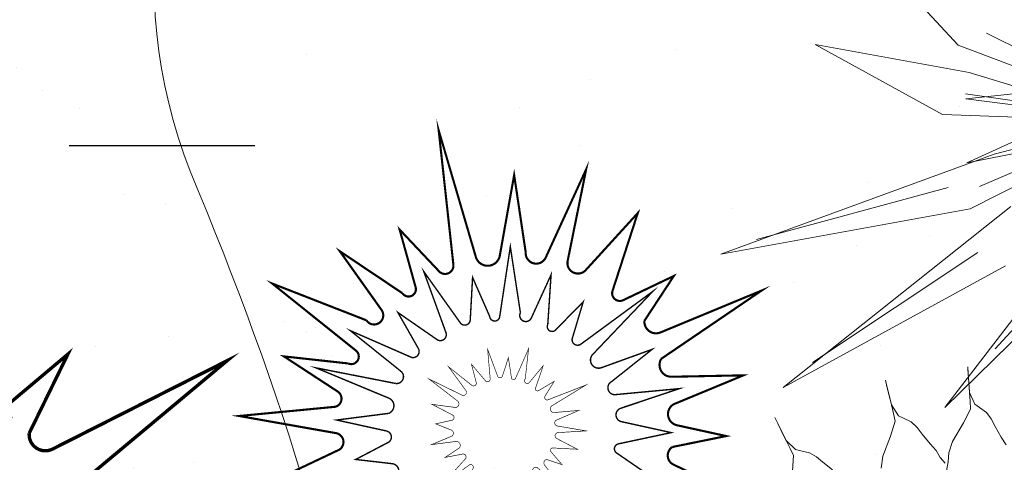
# Model space of a CAD drawing. Units: metres. Extents: x 2201.2 to 2247.8, y 1408.5 to 1441.5.
# Drawn here: x 2204.7 to 2205.2, y 1437.6 to 1437.8 of the extents above; entities that cross this region are included whole.
import ezdxf

# ---------------------------------------------------------------- set-up
doc = ezdxf.new("R2010")
doc.units = ezdxf.units.M
doc.header["$LTSCALE"] = 0.2
doc.linetypes.add('DASHDOT', pattern=[1, 0.5, -0.25, 0, -0.25])
for name, color, linetype, lineweight in [('AR_Vegetacion', 105, 'Continuous', 5), ('CORTE', 6, 'DASHDOT', 25), ('Vegetacion_', 105, 'Continuous', 5), ('vetacion', 82, 'Continuous', 5)]:
    doc.layers.add(name, color=color, linetype=linetype, lineweight=lineweight)

# ---------------------------------------------------------------- blocks, each defined once
blk = doc.blocks.new('AGAVE AZUL')
at = {"layer": 'Vegetacion_', "color": 47}
for p, q in [((-0.98, -1.1378), (-0.9834, -1.1688)), ((-0.9834, -1.1688), (-0.9906, -1.2113)), ((-0.9906, -1.2113), (-0.9972, -1.24)), ((-0.8088, -1.2436), (-0.7875, -1.2209)), ((-0.7875, -1.2209), (-0.7631, -1.2005)), ((-0.7756, -1.2243), (-0.7756, -1.2502)), ((-0.9972, -1.24), (-0.9984, -1.2678)), ((-0.844, -1.2657), (-0.8088, -1.2436)), ((-0.7756, -1.2502), (-0.7807, -1.2778)), ((-0.9984, -1.2678), (-0.9911, -1.297)), ((-0.9911, -1.297), (-0.9854, -1.3155)), ((-0.9638, -1.3121), (-0.9147, -1.2906)), ((-0.9147, -1.2906), (-0.844, -1.2657)), ((-0.7807, -1.2778), (-0.779, -1.3089)), ((-0.9854, -1.3155), (-0.998, -1.3589)), ((-0.9798, -1.3339), (-0.9638, -1.3121)), ((-0.779, -1.3089), (-0.779, -1.352)), ((-1.0185, -1.3869), (-0.998, -1.3589)), ((-0.998, -1.3589), (-1.0094, -1.3745)), ((-0.998, -1.3589), (-0.9798, -1.3339)), ((-0.779, -1.352), (-0.7807, -1.3814)), ((-0.6254, -1.3812), (-0.5943, -1.3536)), ((-1.0458, -1.4244), (-1.0185, -1.3869)), ((-1.0094, -1.3745), (-1.0367, -1.4119)), ((-0.7807, -1.3814), (-0.7772, -1.409)), ((-0.6909, -1.4175), (-0.6254, -1.3812)), ((-1.0367, -1.4119), (-1.0503, -1.4306)), ((-1.0503, -1.4306), (-1.0458, -1.4244)), ((-0.7772, -1.409), (-0.7651, -1.4366)), ((-0.7358, -1.4469), (-0.6909, -1.4175)), ((-0.7651, -1.4366), (-0.7565, -1.4538)), ((-0.7565, -1.4538), (-0.7617, -1.4987)), ((-0.7479, -1.4711), (-0.7358, -1.4469)), ((-0.4613, -1.4561), (-0.4516, -1.4982)), ((-0.7772, -1.5298), (-0.7617, -1.4987)), ((-0.7617, -1.4987), (-0.7703, -1.516)), ((-0.7617, -1.4987), (-0.7479, -1.4711)), ((-0.4516, -1.4982), (-0.4468, -1.5272)), ((-0.7979, -1.5713), (-0.7772, -1.5298)), ((-0.7703, -1.516), (-0.791, -1.5575)), ((-0.4468, -1.5272), (-0.4372, -1.5533)), ((-0.791, -1.5575), (-0.8013, -1.5782)), ((-0.8013, -1.5782), (-0.7979, -1.5713)), ((-0.4372, -1.5533), (-0.4193, -1.5775)), ((-0.3884, -1.5811), (-0.3512, -1.5424)), ((-0.4193, -1.5775), (-0.407, -1.5924)), ((-0.407, -1.5924), (-0.402, -1.6373)), ((-0.3947, -1.6073), (-0.3884, -1.5811)), ((-0.4102, -1.6711), (-0.402, -1.6373)), ((-0.402, -1.6373), (-0.4065, -1.6561)), ((-0.402, -1.6373), (-0.3947, -1.6073)), ((-0.4211, -1.7161), (-0.4102, -1.6711)), ((-0.4065, -1.6561), (-0.4175, -1.7011)), ((-0.4175, -1.7011), (-0.4229, -1.7236)), ((-0.4229, -1.7236), (-0.4211, -1.7161))]:
    blk.add_line(p, q, dxfattribs=at)
blk = doc.blocks.new('COCIIZA')
at = {"layer": 'Vegetacion_', "color": 4, "linetype": 'ByBlock'}
for p, q in [((0.1217, 0.0318), (1.4649, -1.3671)), ((0.907, -1.302), (0.1113, -0.018)), ((0.1402, -0.1279), (0.0235, -1.9219)), ((0.2326, -0.1361), (0.689, -1.875)), ((0.2594, -0.1789), (1.2357, -1.345)), ((0.2392, -1.7477), (0.2385, -0.1866)), ((1.7849, -0.2133), (3.3227, -1.0555)), ((0.0788, -0.2969), (-0.1639, -1.7008)), ((0.2278, -0.3158), (0.4413, -1.7244)), ((2.6573, -0.76), (1.9723, -0.4344)), ((3.3227, -1.0555), (1.7824, -0.4725)), ((1.0582, -1.5253), (0.5279, -0.921)), ((1.8811, -0.893), (3.5837, -2.5651)), ((0.4843, -1.7069), (0.1722, -0.966)), ((0.7639, -0.9706), (1.0582, -1.5253)), ((3.5837, -2.5651), (1.3312, -1.0076)), ((0.3805, -1.0876), (0.4843, -1.7069)), ((3.2797, -2.3698), (1.8373, -1.1796)), ((2.5518, -3.4916), (0.907, -1.302)), ((1.4649, -1.3671), (2.5518, -3.4916)), ((2.3251, -3.2102), (1.3328, -1.6251)), ((0.408, -3.2126), (0.2392, -1.7477)), ((0.0235, -1.9219), (-0.6657, -3.1022)), ((0.689, -1.875), (0.408, -3.2126))]:
    blk.add_line(p, q, dxfattribs=at)
blk = doc.blocks.new('AGAVE AMERICANO')
at = {"layer": 'Vegetacion_', "color": 5}
for points, const_width in [([(0.5491, 1.817), (0.1378, 1.2586), (0.1378, 1.2586), (0.1378, 1.2586, -0.743391), (0.0416, 1.2929), (0.0753, 1.6847), (-0.1571, 1.3194, -0.736791), (-0.2478, 1.3441), (-0.3097, 1.8219), (-0.4072, 1.3291, -0.835633), (-0.5153, 1.3309), (-0.7675, 2.0326), (-0.6806, 1.2996, -0.586339), (-0.7668, 1.237), (-0.9968, 1.4766), (-0.8925, 1.1901, -0.770051), (-1.0016, 1.1143), (-1.3622, 1.3683), (-1.1225, 1.006, -0.592372), (-1.1808, 0.8953), (-1.8537, 1.1872), (-1.3128, 0.8062, -0.557989), (-1.3201, 0.6865), (-1.6442, 0.6919), (-1.3566, 0.5114, -0.653393), (-1.369, 0.4271), (-1.8484, 0.3044), (-1.3888, 0.2231, -0.773349), (-1.3791, 0.1004), (-1.905, -0.1006), (-1.3238, -0.0218, -0.838083), (-1.2856, -0.141), (-1.6423, -0.4496), (-1.1849, -0.2625, -0.795591), (-1.1011, -0.3811), (-1.6267, -0.9798), (-0.9886, -0.4702, -0.76119), (-0.9097, -0.5274), (-0.9937, -0.8583), (-0.7513, -0.59, -0.852175), (-0.678, -0.6375), (-0.6897, -1.0937), (-0.5251, -0.6905, -1.02007), (-0.4233, -0.7344), (-0.3062, -1.3344), (-0.235, -0.6899, -0.883943), (-0.144, -0.6887), (0.0276, -1.039), (0.0328, -0.6508, -0.650401), (0.1186, -0.6141), (0.4765, -1.0751), (0.2506, -0.5251, -0.785939), (0.3367, -0.4625), (0.6977, -0.6906), (0.4972, -0.3698, -0.653937), (0.5552, -0.285), (1.1267, -0.5071), (0.648, -0.1544, -0.747964), (0.6893, -0.0407), (1.4272, -0.1539), (0.748, 0.0959, -0.677363), (0.7442, 0.2349), (1.2173, 0.3155), (0.7577, 0.3968, -0.634471), (0.7306, 0.4967), (1.0286, 0.6688), (0.6934, 0.6935, -0.600399), (0.6437, 0.806), (0.9831, 1.0918), (0.5367, 0.8855, -0.693073), (0.43, 0.9908), (0.644, 1.2555), (0.3289, 1.0865, -0.764911), (0.2504, 1.1695)], 0.0128), ([(0.8192, 0.3136), (0.3644, 0.3644), (0.3644, 0.3644), (0.3644, 0.3644, -0.743391), (0.3522, 0.4307), (0.5872, 0.5407), (0.3018, 0.553, -0.736791), (0.286, 0.613), (0.5387, 0.8061), (0.2248, 0.6992, -0.835633), (0.1901, 0.7615), (0.508, 1.1373), (0.1177, 0.8457, -0.586339), (0.0535, 0.8743), (0.1145, 1.0848), (-0.0148, 0.9307, -0.770051), (-0.0941, 0.968), (-0.068, 1.258), (-0.1959, 1.0014, -0.592372), (-0.2785, 0.9982), (-0.3337, 1.4792), (-0.3729, 1.0443, -0.557989), (-0.4438, 1.0089), (-0.5476, 1.196), (-0.5559, 0.9719, -0.653393), (-0.6082, 0.9513), (-0.8365, 1.1848), (-0.7313, 0.8953, -0.773349), (-0.7983, 0.8492), (-1.0867, 1.0835), (-0.8499, 0.7773, -0.838083), (-0.9054, 0.7161), (-1.1995, 0.8182), (-0.9416, 0.6184, -0.795591), (-0.9817, 0.5314), (-1.4974, 0.6342), (-0.9955, 0.4377, -0.76119), (-1.0021, 0.3738), (-1.2191, 0.3126), (-0.9857, 0.2625, -0.852175), (-0.9886, 0.205), (-1.2532, 0.0611), (-0.9685, 0.1001, -1.02007), (-0.96, 0.0274), (-1.2643, -0.2375), (-0.8724, -0.0655, -0.883943), (-0.8417, -0.1171), (-0.9853, -0.3308), (-0.7617, -0.2057, -0.650401), (-0.7124, -0.2426), (-0.8578, -0.5993), (-0.618, -0.2887, -0.785939), (-0.5538, -0.3173), (-0.565, -0.5989), (-0.4478, -0.3784, -0.653937), (-0.3802, -0.3836), (-0.3186, -0.7835), (-0.275, -0.3935, -0.747964), (-0.1963, -0.3796), (-0.0175, -0.8387), (-0.0989, -0.3681, -0.677363), (-0.0207, -0.32), (0.1815, -0.5638), (0.0763, -0.2743, -0.634471), (0.1245, -0.2259), (0.3212, -0.3394), (0.2247, -0.1397, -0.600399), (0.2726, -0.0741), (0.5479, -0.1738), (0.2827, 0.0133, -0.693073), (0.3077, 0.109), (0.5296, 0.0741), (0.329, 0.1983, -0.764911), (0.3506, 0.2706)], 0.00847), ([(0.1764, 0.1821), (-0.0173, 0.2579), (-0.0173, 0.2579), (-0.0173, 0.2579, -0.743391), (-0.0148, 0.2884), (0.1013, 0.3091), (-0.0226, 0.3481, -0.736791), (-0.0225, 0.3763), (0.1112, 0.4313), (-0.0392, 0.4213, -0.835633), (-0.0471, 0.4527), (0.1367, 0.5803), (-0.069, 0.4982, -0.586339), (-0.0938, 0.5183), (-0.0422, 0.6036), (-0.1171, 0.5511, -0.770051), (-0.1476, 0.5769), (-0.102, 0.7011), (-0.1884, 0.6035, -0.592372), (-0.225, 0.6118), (-0.1926, 0.8295), (-0.261, 0.6431, -0.557989), (-0.2963, 0.6359), (-0.3199, 0.7303), (-0.3499, 0.6329, -0.653393), (-0.3752, 0.63), (-0.448, 0.7594), (-0.4359, 0.6199, -0.773349), (-0.4707, 0.6075), (-0.5698, 0.7443), (-0.5018, 0.582, -0.838083), (-0.5334, 0.5617), (-0.6505, 0.6411), (-0.5608, 0.5231, -0.795591), (-0.5886, 0.4896), (-0.8029, 0.5954), (-0.6057, 0.4501, -0.76119), (-0.6162, 0.4228), (-0.7186, 0.4214), (-0.622, 0.372, -0.852175), (-0.6301, 0.3471), (-0.7632, 0.315), (-0.6336, 0.2986, -1.02007), (-0.6384, 0.2657), (-0.8032, 0.1852), (-0.6109, 0.2146, -0.883943), (-0.6035, 0.1884), (-0.6916, 0.1114), (-0.5788, 0.1401, -0.650401), (-0.5615, 0.118), (-0.6673, -0.0215), (-0.5254, 0.0867, -0.785939), (-0.5006, 0.0666), (-0.5387, -0.0557), (-0.4613, 0.0273, -0.653937), (-0.4322, 0.0171), (-0.4522, -0.1658), (-0.3872, 0.0003, -0.747964), (-0.351, -0.0028), (-0.3265, -0.2254), (-0.3068, -0.0092, -0.677363), (-0.2669, 0.0027), (-0.2068, -0.1282), (-0.2189, 0.0113, -0.634471), (-0.1921, 0.027), (-0.1191, -0.046), (-0.1379, 0.053, -0.600399), (-0.1092, 0.0762), (0, 0), (-0.0945, 0.1133, -0.693073), (-0.0722, 0.1524), (0.0211, 0.111), (-0.0523, 0.1891, -0.764911), (-0.0344, 0.2183)], 0.00385)]:
    blk.add_lwpolyline(points, format="xyb", close=True, dxfattribs=dict(at, const_width=const_width))
blk = doc.blocks.new('A$C12C91D28')
at = {"layer": 'AR_Vegetacion'}
blk.add_arc((1.98835, 0.48926), 0.47274, 204.77855, 266.02808, dxfattribs=at)
blk.add_open_spline([(0.50297, 2.5443), (0.474, 2.52456), (0.26628, 2.3727), (-0.03042, 2.04203), (0.12473, 1.37138), (0.73502, 1.20849), (1.27199, 0.87611), (1.47491, 0.48429), (1.55913, 0.29113)], degree=3, knots=[22.341658, 22.341658, 22.341658, 22.341658, 22.778857, 25.544795, 28.056977, 30.397956, 33.551849, 36.341301, 36.341301, 36.341301, 36.341301], dxfattribs=at)
for name, p, xscale, yscale, zscale, rotation in [('AGAVE AZUL', (1.60499, 1.2564), -0.259401018988021, 0.2594010189408493, 0.2594010190216801, 6.389062242165791), ('COCIIZA', (2.20497, 0.87408), -0.0955747166346311, 0.0955747165018863, 0.0955747165973222, 333.0213599179122), ('AGAVE AMERICANO', (1.53222, 0.61826), -0.1489262207819001, 0.1489262208575326, 0.1489262208593796, 348.5140971601532)]:
    blk.add_blockref(name, p, dxfattribs=dict(at, xscale=xscale, yscale=yscale, zscale=zscale, rotation=rotation))

msp = doc.modelspace()

# ---------------------------------------------------------------- hatches: boundary and pattern name
at = {"layer": 'vetacion'}
h = msp.add_hatch(dxfattribs=at)
h.set_pattern_fill('AR-SAND,_O', color=256, scale=0.003)
h.set_pattern_definition([(37.5, (53.13607, -8e-12), (-0.004800094, 0.146823971), [0, -0.115824, 0, -0.12954, 0, -0.123825]), (7.5, (53.13607, -8e-12), (0.134856985, 0.21504753), [0, -0.062484, 0, -0.104394, 0, -0.040005]), (327.5, (53.04235, -8e-12), (0.237297711, 0.0004311554), [0, -0.0381, 0, -0.13716, 0, -0.17907]), (317.5, (53.04235, -8e-12), (0.229066936, 0.066878797), [0, -0.01905, 0, -0.089916, 0, -0.10287])])
edge = h.paths.add_edge_path()
edge.add_line((2204.17503, 1439.0628), (2207.02503, 1439.0628))
edge.add_line((2207.02503, 1439.0628), (2207.02503, 1435.9574))
edge.add_arc((2207.20157, 1434.40945), 1.55798, 96.50651, 155.20455)
edge.add_arc((2204.50852, 1435.42464), 1.32889, 282.7781, 344.2016, ccw=False)
edge.add_line((2204.80244, 1434.12865), (2204.66638, 1434.28335))
edge.add_line((2204.66638, 1434.28335), (2204.74147, 1434.3494))
edge.add_line((2204.74147, 1434.3494), (2204.68863, 1434.40947))
edge.add_line((2204.68863, 1434.40947), (2204.61354, 1434.34342))
edge.add_line((2204.61354, 1434.34342), (2204.50259, 1434.46957))
edge.add_line((2204.50259, 1434.46957), (2204.57768, 1434.53561))
edge.add_line((2204.57768, 1434.53561), (2204.52485, 1434.59568))
edge.add_line((2204.52485, 1434.59568), (2204.44976, 1434.52964))
edge.add_line((2204.44976, 1434.52964), (2204.33881, 1434.65578))
edge.add_line((2204.33881, 1434.65578), (2204.4139, 1434.72182))
edge.add_line((2204.4139, 1434.72182), (2204.36106, 1434.78189))
edge.add_line((2204.36106, 1434.78189), (2204.28598, 1434.71585))
edge.add_line((2204.28598, 1434.71585), (2204.17503, 1434.84199))
edge.add_line((2204.17503, 1434.84199), (2204.17503, 1436.1778))
edge.add_line((2204.17503, 1436.1778), (2204.17503, 1439.0628))

# ---------------------------------------------------------------- linework, layer by layer
at = {"layer": 'CORTE', "ltscale": 0.5}
msp.add_line((2204.79701, 1437.73109), (2203.01266, 1437.73109), dxfattribs=at)

# ---------------------------------------------------------------- block references
at = {"linetype": 'Continuous', "xscale": -0.599039999999987, "yscale": 0.5990400000000218, "zscale": 0.5990400000000001, "rotation": 226.1558770291271}
msp.add_blockref('A$C12C91D28', (2203.98945, 1437.16474), dxfattribs=at)
at = {"layer": 'AR_Vegetacion', "xscale": 0.1429691719506283, "yscale": 0.1429691719506283, "zscale": 0.1429691719506283, "rotation": 290.0734298437839}
msp.add_blockref('AGAVE AMERICANO', (2204.54694, 1437.41263), dxfattribs=at)

doc.saveas('drawing.dxf')
